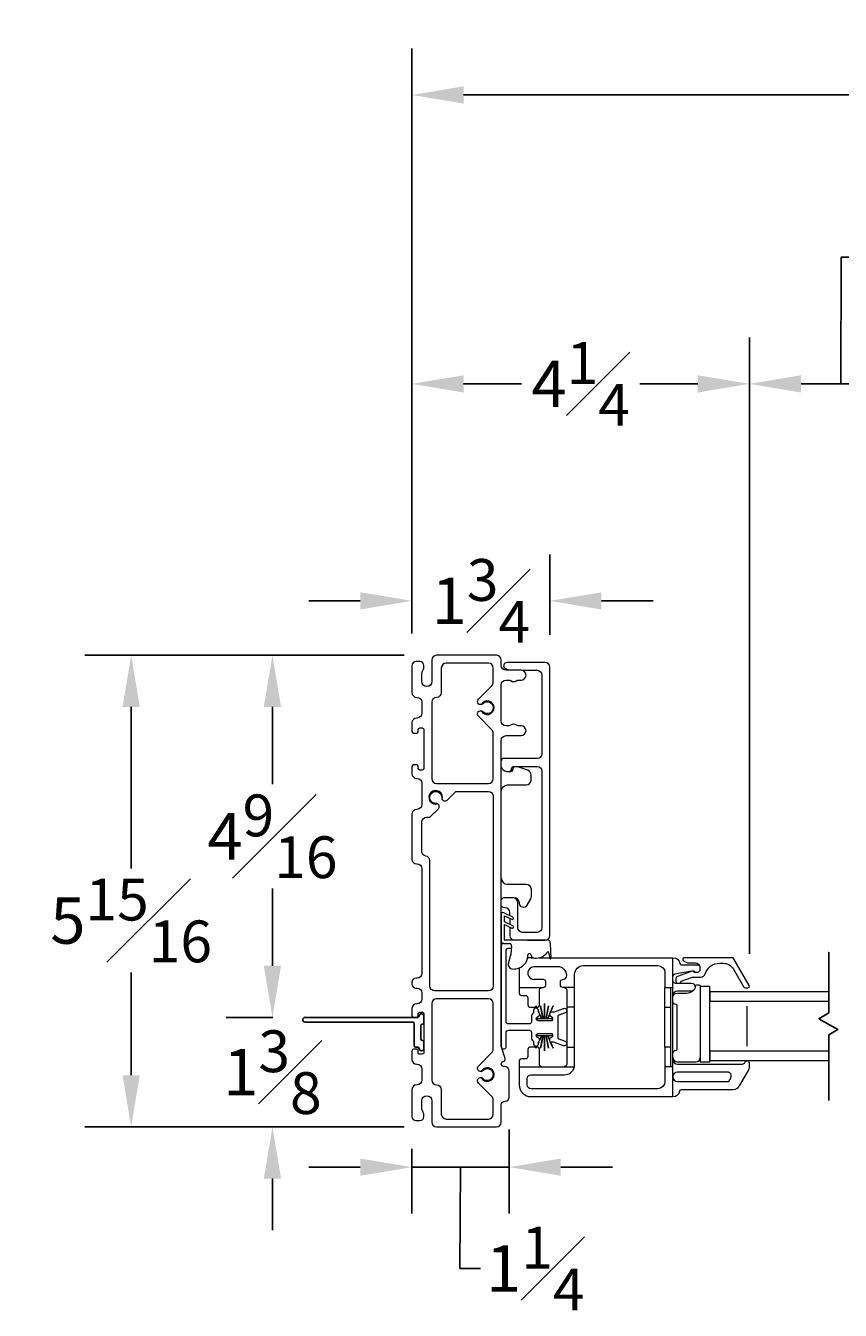
# Model space of a CAD drawing. Units: inches. Extents: x 34 to 104.4, y 124.6 to 149.
# Drawn here: x 52.2 to 62.5, y 127.5 to 143.7 of the extents above; entities that cross this region are included whole.
import ezdxf

# ---------------------------------------------------------------- set-up
doc = ezdxf.new("R2010")
doc.units = ezdxf.units.IN
doc.header["$LTSCALE"] = 0.5
doc.header["$MEASUREMENT"] = 0
doc.layers.add('DIM', color=8, linetype='Continuous')
doc.styles.add('Fraction', font='fracsimp.shx')
doc.dimstyles.new('Fraction', dxfattribs={"dimscale": 0, "dimtxt": 0.09, "dimasz": 0.1, "dimexe": 0.09, "dimexo": 0.0625, "dimgap": 0.02, "dimtad": 0, "dimtih": 1, "dimtoh": 1, "dimdec": 4, "dimzin": 0, "dimdsep": 46, "dimlunit": 5, "dimtxsty": 'Fraction', "dimcen": 0, "dimclrd": 256, "dimclre": 256, "dimclrt": 1, "dimadec": 1, "dimazin": 1, "dimtfac": 0.9, "dimtdec": 4, "dimtofl": 0, "dimtmove": 1, "dimatfit": 1, "dimfxl": 1, "dimfrac": 1, "dimtolj": 1, "dimtzin": 0, "dimlwd": -1, "dimlwe": -1, "dimarcsym": 0})

# ---------------------------------------------------------------- blocks, each defined once
blk = doc.blocks.new('*D88')
at = {"layer": 'DIM', "transparency": 16777216}
for p, q in [((62.473, 139.2), (62.479, 140.797)), ((62.479, 140.797), (62.739, 140.797)), ((61.323, 132.02), (61.323, 139.785)), ((63.623, 132.02), (63.623, 139.785)), ((61.973, 139.2), (62.973, 139.2))]:
    blk.add_line(p, q, dxfattribs=at)
for points in [[(61.973, 139.308), (61.973, 139.091), (61.323, 139.2)], [(62.973, 139.308), (62.973, 139.091), (63.623, 139.2)]]:
    blk.add_solid(points, dxfattribs=at)
at = {"layer": 'DIM', "color": 1, "transparency": 16777216, "insert": (64.888, 141.577), "char_height": 0.585, "attachment_point": 2, "style": 'Fraction'}
blk.add_mtext('\\A1;DAYLIGHT\\POPENING', dxfattribs=at)
blk = doc.blocks.new('*D85')
at = {"layer": 'DIM', "transparency": 16777216}
for p, q in [((57.071, 136.058), (57.071, 139.785)), ((61.323, 132.02), (61.323, 139.785)), ((57.721, 139.2), (58.45, 139.2)), ((60.673, 139.2), (59.944, 139.2))]:
    blk.add_line(p, q, dxfattribs=at)
for points in [[(57.721, 139.308), (57.721, 139.091), (57.071, 139.2)], [(60.673, 139.308), (60.673, 139.091), (61.323, 139.2)]]:
    blk.add_solid(points, dxfattribs=at)
at = {"layer": 'DIM', "color": 1, "transparency": 16777216, "insert": (59.197, 139.2), "char_height": 0.585, "attachment_point": 5, "style": 'Fraction'}
blk.add_mtext('\\A1;4{\\H0.900000x;\\S1#4;}', dxfattribs=at)
blk = doc.blocks.new('*D81')
at = {"layer": 'DIM', "transparency": 16777216}
for p, q in [((57.071, 136.058), (57.071, 143.423)), ((101.737, 136.058), (101.737, 143.423)), ((57.721, 142.838), (78.304, 142.838)), ((101.087, 142.838), (81.294, 142.838))]:
    blk.add_line(p, q, dxfattribs=at)
for points in [[(57.721, 142.947), (57.721, 142.73), (57.071, 142.838)], [(101.087, 142.947), (101.087, 142.73), (101.737, 142.838)]]:
    blk.add_solid(points, dxfattribs=at)
at = {"layer": 'DIM', "color": 1, "transparency": 16777216, "insert": (79.799, 142.838), "char_height": 0.585, "attachment_point": 5, "style": 'Fraction'}
blk.add_mtext('\\A1;FRAME\\PWIDTH', dxfattribs=at)
blk = doc.blocks.new('*D90')
at = {"layer": 'DIM', "transparency": 16777216}
for p, q in [((56.975, 135.782), (52.949, 135.782)), ((53.534, 135.132), (53.534, 133.098)), ((53.534, 130.492), (53.534, 131.785)), ((56.975, 129.842), (52.949, 129.842))]:
    blk.add_line(p, q, dxfattribs=at)
for points in [[(53.426, 135.132), (53.642, 135.132), (53.534, 135.782)], [(53.426, 130.492), (53.642, 130.492), (53.534, 129.842)]]:
    blk.add_solid(points, dxfattribs=at)
at = {"layer": 'DIM', "color": 1, "transparency": 16777216, "insert": (53.534, 132.442), "char_height": 0.585, "attachment_point": 5, "style": 'Fraction'}
blk.add_mtext('\\A1;5{\\H0.900000x;\\S15#16;}', dxfattribs=at)
blk = doc.blocks.new('*D84')
at = {"layer": 'DIM', "transparency": 16777216}
for p, q in [((57.071, 136.058), (57.071, 137.052)), ((58.809, 136.039), (58.809, 137.052)), ((56.421, 136.467), (55.771, 136.467)), ((59.459, 136.467), (60.109, 136.467))]:
    blk.add_line(p, q, dxfattribs=at)
for points in [[(56.421, 136.575), (56.421, 136.358), (57.071, 136.467)], [(59.459, 136.575), (59.459, 136.358), (58.809, 136.467)]]:
    blk.add_solid(points, dxfattribs=at)
at = {"layer": 'DIM', "color": 1, "transparency": 16777216, "insert": (57.94, 136.467), "char_height": 0.585, "attachment_point": 5, "style": 'Fraction'}
blk.add_mtext('\\A1;1{\\H0.900000x;\\S3#4;}', dxfattribs=at)
blk = doc.blocks.new('*D93')
at = {"layer": 'DIM', "transparency": 16777216}
for p, q in [((58.296, 129.81), (58.296, 128.751)), ((57.071, 129.565), (57.071, 128.751)), ((56.421, 129.336), (55.771, 129.336)), ((57.071, 129.336), (58.296, 129.336)), ((57.684, 129.336), (57.674, 128.059)), ((58.946, 129.336), (59.596, 129.336)), ((57.674, 128.059), (57.934, 128.059))]:
    blk.add_line(p, q, dxfattribs=at)
for points in [[(56.421, 129.444), (56.421, 129.227), (57.071, 129.336)], [(58.946, 129.444), (58.946, 129.227), (58.296, 129.336)]]:
    blk.add_solid(points, dxfattribs=at)
at = {"layer": 'DIM', "color": 1, "transparency": 16777216, "insert": (58.626, 128.059), "char_height": 0.585, "attachment_point": 5, "style": 'Fraction'}
blk.add_mtext('\\A1;1{\\H0.900000x;\\S1#4;}', dxfattribs=at)
blk = doc.blocks.new('*D91')
at = {"layer": 'DIM', "transparency": 16777216}
for p, q in [((56.975, 135.782), (54.729, 135.782)), ((55.314, 135.132), (55.314, 134.158)), ((55.314, 131.872), (55.314, 132.845)), ((55.32, 131.222), (54.729, 131.222))]:
    blk.add_line(p, q, dxfattribs=at)
for points in [[(55.205, 135.132), (55.422, 135.132), (55.314, 135.782)], [(55.205, 131.872), (55.422, 131.872), (55.314, 131.222)]]:
    blk.add_solid(points, dxfattribs=at)
at = {"layer": 'DIM', "color": 1, "transparency": 16777216, "insert": (55.314, 133.502), "char_height": 0.585, "attachment_point": 5, "style": 'Fraction'}
blk.add_mtext('\\A1;4{\\H0.900000x;\\S9#16;}', dxfattribs=at)
blk = doc.blocks.new('*D89')
at = {"layer": 'DIM', "transparency": 16777216}
for p, q in [((55.314, 131.872), (55.314, 132.522)), ((55.32, 131.222), (54.729, 131.222)), ((56.975, 129.842), (54.729, 129.842)), ((55.314, 129.192), (55.314, 128.542))]:
    blk.add_line(p, q, dxfattribs=at)
for points in [[(55.206, 131.872), (55.422, 131.872), (55.314, 131.222)], [(55.206, 129.192), (55.422, 129.192), (55.314, 129.842)]]:
    blk.add_solid(points, dxfattribs=at)
at = {"layer": 'DIM', "color": 1, "transparency": 16777216, "insert": (55.314, 130.532), "char_height": 0.585, "attachment_point": 5, "style": 'Fraction'}
blk.add_mtext('\\A1;1{\\H0.900000x;\\S3#8;}', dxfattribs=at)
blk = doc.blocks.new('WS')
at = {"lineweight": 15}
for p, q in [((-0.575, 0.041), (-0.586, 0.236)), ((-0.295, 0.205), (-0.295, 0.193)), ((-0.091, 0.083), (-0.082, 0.179)), ((-0.082, 0.181), (-0.05, 0.284)), ((-0.575, 0.041), (-0.575, 0.026)), ((-0.555, 0.006), (-0.006, 0.006)), ((0.01, 0.046), (-0.061, 0.046)), ((0, 0), (0, -0.192)), ((0.04, -0.333), (0.04, 0.016)), ((0, -0.192), (-0.094, -0.148)), ((-0.106, -0.175), (0, -0.225)), ((-0.106, -0.286), (0.008, -0.34)), ((0, -0.303), (-0.094, -0.259)), ((0, -0.225), (0, -0.303)), ((0.032, -0.34), (0.04, -0.333))]:
    blk.add_line(p, q, dxfattribs=at)
for centre, radius, start, end in [((-0.127, 0.197), 0.168, 97.7235, 177.2478), ((-0.068, -0.076), 0.447, 98.0066, 100.507), ((-0.112, 0.304), 0.0655, 342.5423, 105.997), ((-0.581, 0.236), 0.00525, 9.6608, 184.56), ((-0.286, 0.267), 0.291, 185.8409, 202.8787), ((-0.394, 0.052), 0.181, 114.0332, 145.8251), ((-0.388, -0.033), 0.263, 87.7165, 107.706), ((-0.381, 0.18), 0.0495, 7.7775, 85.6118), ((-0.32, 0.188), 0.012, 187.7853, 230.8514), ((-0.315, 0.194), 0.0201, 230.8533, 356.1939), ((-0.073, 0.178), 0.00987, 162.4669, 175.0824), ((-0.555, 0.026), 0.02, 179.4303, 269.9999), ((-0.549, 0.157), 0.00661, 214.0168, 324.8338), ((-0.056, 0.081), 0.0346, 175.7253, 262.0685), ((-0.006, 0), 0.006, 359.9857, 90.0066), ((0.01, 0.016), 0.03, 0.0007, 90.0005), ((-0.1, -0.162), 0.015, 64.9229, 244.9321), ((-0.1, -0.273), 0.015, 64.9229, 244.9321), ((0.02, -0.324), 0.02, 232.0649, 306.0981)]:
    blk.add_arc(centre, radius, start, end, dxfattribs=at)

msp = doc.modelspace()

# ---------------------------------------------------------------- linework, layer by layer
at = {"color": 7, "linetype": 'Continuous', "lineweight": 15}
for p, q in [((58.53318, 131.79523), (58.53318, 131.76201)), ((58.72743, 131.69862), (58.61143, 131.69862)), ((58.42143, 131.59862), (58.72743, 131.59862)), ((58.75743, 131.62862), (58.75743, 131.66862))]:
    msp.add_line(p, q, dxfattribs=at)
for points in [[(57.22143, 131.26661), (57.22143, 130.77661, -0.41421356), (57.20143, 130.75661), (57.17143, 130.75661, -0.41421356), (57.15143, 130.77661), (57.15143, 130.80161, 0.41421356), (57.13143, 130.82161), (57.09143, 130.82161, 0.41421356), (57.07143, 130.80161), (57.07143, 130.69161, 0.41421356), (57.13143, 130.63161), (57.13643, 130.63161, -0.41421356), (57.19643, 130.57161), (57.19643, 130.43161, -0.41421356), (57.13643, 130.37161), (57.13143, 130.37161, 0.41421356), (57.07143, 130.31161), (57.07143, 129.97161, 0.41421356), (57.12143, 129.92161), (57.17143, 129.92161, 0.41421356), (57.22143, 129.97161), (57.22143, 129.99415, 0.15737744), (57.20822, 130.03507, -0.15737744), (57.19643, 130.07161), (57.19643, 130.17161, -1), (57.32143, 130.17161), (57.32143, 129.90161, 0.41421356), (57.38143, 129.84161), (58.13643, 129.84161, 0.41421356), (58.19643, 129.90161), (58.19643, 130.11661, -0.41421356), (58.24643, 130.16661, 0.41421356), (58.29643, 130.21661), (58.29643, 130.54461, 0.41421356), (58.23643, 130.60461), (58.22643, 130.60461, -0.41421356), (58.19643, 130.63461), (58.19643, 130.63563, -0.33945426), (58.21867, 130.66461), (58.2242, 130.66609, 0.42910963), (58.24498, 130.70429), (58.19885, 130.84711, -0.07825632), (58.19643, 130.86248), (58.19643, 134.70961, -0.41421356), (58.25643, 134.76961), (58.44593, 134.76961, 1), (58.44593, 134.89461), (58.40988, 134.89461, -0.16909994), (58.39125, 134.90109, 0.34815531), (58.31362, 134.90109, -0.16909994), (58.29499, 134.89461), (58.25643, 134.89461, -0.41421356), (58.19643, 134.95461), (58.19643, 135.40961, -0.41421356), (58.25643, 135.46961), (58.29499, 135.46961, -0.16909994), (58.31362, 135.46312, 0.34815531), (58.39125, 135.46312, -0.16909994), (58.40988, 135.46961), (58.44593, 135.46961, 1), (58.44593, 135.59461), (58.25643, 135.59461, -0.41421356), (58.19643, 135.65461), (58.19643, 135.72161, 0.41421356), (58.13643, 135.78161), (57.38143, 135.78161, 0.41421356), (57.32143, 135.72161), (57.32143, 135.45161, -1), (57.19643, 135.45161), (57.19643, 135.55161, -0.15737744), (57.20822, 135.58815, 0.15737744), (57.22143, 135.62907), (57.22143, 135.65161, 0.41421356), (57.17143, 135.70161), (57.12143, 135.70161, 0.41421356), (57.07143, 135.65161), (57.07143, 135.31161, 0.41421356), (57.13143, 135.25161), (57.13643, 135.25161, -0.41421356), (57.19643, 135.19161), (57.19643, 135.05161, -0.41421356), (57.13643, 134.99161), (57.13143, 134.99161, 0.41421356), (57.07143, 134.93161), (57.07143, 134.82161, 0.41421356), (57.09143, 134.80161), (57.13143, 134.80161, 0.41421356), (57.15143, 134.82161), (57.15143, 134.84661, -0.41421356), (57.17143, 134.86661), (57.20143, 134.86661, -0.41421356), (57.22143, 134.84661), (57.22143, 134.35661, -0.41421356), (57.20143, 134.33661), (57.17143, 134.33661, -0.41421356), (57.15143, 134.35661), (57.15143, 134.38161, 0.41421356), (57.13143, 134.40161), (57.09143, 134.40161, 0.41421356), (57.07143, 134.38161), (57.07143, 134.29161, 0.41421356), (57.13143, 134.23161), (57.13643, 134.23161, -0.41421356), (57.19643, 134.17161), (57.19643, 133.90161, -0.41421356), (57.13643, 133.84161), (57.13143, 133.84161, 0.41421356), (57.07143, 133.78161), (57.07143, 133.21411, 0.41421356), (57.13143, 133.15411), (57.13643, 133.15411, -0.41421356), (57.19643, 133.09411), (57.19643, 131.77661, -0.41421356), (57.13643, 131.71661), (57.12143, 131.71661, 0.41421356), (57.07143, 131.66661), (57.07143, 131.64161, 0.41421356), (57.12143, 131.59161), (57.13643, 131.59161, -0.41421356), (57.19643, 131.53161), (57.19643, 131.45161, -0.41421356), (57.13643, 131.39161), (57.13143, 131.39161, 0.41421356), (57.07143, 131.33161), (57.07143, 131.24161, 0.41421356), (57.09143, 131.22161), (57.13143, 131.22161, 0.41421356), (57.15143, 131.24161), (57.15143, 131.26661, -0.41421356), (57.17143, 131.28661), (57.20143, 131.28661)], [(58.46255, 135.59236), (58.64893, 135.59236, -0.41421356), (58.70893, 135.53236), (58.70893, 134.54236, -0.41421356), (58.64893, 134.48236), (58.22643, 134.48236, 0.41421356), (58.19643, 134.45236)], [(58.52681, 132.19236), (58.74893, 132.19236, 0.41421356), (58.80893, 132.25236), (58.80893, 135.63236, 0.41421356), (58.74893, 135.69236), (58.27393, 135.69236, 0.41421356), (58.22393, 135.64236, 0.1368363), (58.24649, 135.61933), (58.28932, 135.59461)], [(57.94409, 135.16091, 0.18968666), (57.96545, 135.17262, -2.54813737), (57.96545, 135.0706, 0.19048679), (57.94402, 135.08243)], [(58.19643, 134.06861, -0.41421356), (58.27643, 134.14861), (58.51143, 134.14861, 0.41421356), (58.57143, 134.20861), (58.57143, 134.27647, 0.31606049), (58.5318, 134.33291), (58.39476, 134.38236)], [(58.19643, 134.38236, 0.38311008), (58.26603, 134.31986), (58.29643, 134.31986, 0.41421356), (58.32643, 134.34986), (58.32643, 134.35236, -0.41421356), (58.35643, 134.38236), (58.64893, 134.38236, -0.41421356), (58.70893, 134.32236), (58.70893, 132.35236, -0.41421356), (58.64893, 132.29236), (58.46393, 132.29236, -0.41421356), (58.40393, 132.35236), (58.40393, 132.66736, 0.41421356), (58.34393, 132.72736), (58.24393, 132.72736, 0.2324384), (58.19643, 132.70401)], [(58.26157, 134.32, 0.04673774), (58.27643, 134.31861), (58.31294, 134.31861, 0.41421356), (58.34643, 134.3521, -0.28956903), (58.36556, 134.38236)], [(57.45315, 133.965, 0.47220171), (57.51464, 133.95902), (57.62223, 134.06661), (58.03643, 134.06661, -0.41421356), (58.09643, 134.00661), (58.09643, 131.61661, -0.41421356), (58.03643, 131.55661), (57.35643, 131.55661, -0.41421356), (57.29643, 131.61661), (57.29643, 133.19411, 0.36597738), (57.24643, 133.25327, -0.36597738), (57.19643, 133.31243), (57.19643, 133.68161, -0.41421356), (57.25643, 133.74161), (57.29723, 133.74161), (57.40402, 133.8484, 0.47220171), (57.39804, 133.90989)], [(58.19643, 132.97861, 0.41421356), (58.27643, 132.89861), (58.51143, 132.89861, -0.41421356), (58.57143, 132.83861), (58.57143, 132.74368, -0.12366089), (58.56431, 132.71533), (58.5205, 132.63361, -0.77989642), (58.42643, 132.65723, 0.41421356), (58.35506, 132.72861), (58.25643, 132.72861, 0.05116463), (58.24425, 132.72736)], [(58.30393, 132.50295), (58.30393, 132.54236, 0.41421356), (58.24393, 132.60236, -0.2324384), (58.19643, 132.6257)], [(58.30393, 132.35872), (58.30393, 132.25236, 0.41421356), (58.36393, 132.19236)], [(58.22643, 132.15236, 0.41421356), (58.19643, 132.12236), (58.19643, 130.86148, 0.07825632), (58.19885, 130.84611, 0.74816228), (58.25643, 130.84763), (58.25643, 131.02962, -0.41421356), (58.28643, 131.05962), (58.55243, 131.05962, -0.41421356), (58.57743, 131.03462), (58.57743, 130.96962, 0.22783937), (58.59995, 130.92277, -0.22783937), (58.6037, 130.91496), (58.6037, 130.88962, 1), (58.6637, 130.88962), (58.6637, 130.90441, -0.2546825), (58.66828, 130.91282, 0.2546825), (58.67743, 130.92962), (58.67743, 130.94554, 0.26795313), (58.66743, 130.96286), (58.64993, 130.97297, -0.76732777), (58.66243, 131.01962), (58.82143, 131.01962), (58.83618, 131.01962), (58.83618, 130.99012), (58.78248, 130.99012), (58.80743, 130.93314)], [(58.80743, 131.2661), (58.78248, 131.20912), (58.83618, 131.20912), (58.83618, 131.17962), (58.82143, 131.17962), (58.66243, 131.17962, -0.76732777), (58.64993, 131.22627), (58.66743, 131.23637, 0.26795313), (58.67743, 131.25369), (58.67743, 131.26962, 0.2546825), (58.66828, 131.28642, -0.2546825), (58.6637, 131.29482), (58.6637, 131.30962, 1), (58.6037, 131.30962), (58.6037, 131.28428, -0.22783937), (58.59995, 131.27647, 0.22783937), (58.57743, 131.22962), (58.57743, 131.16462, -0.41421356), (58.55243, 131.13962), (58.28643, 131.13962, -0.41421356), (58.25643, 131.16962), (58.25643, 132.06236, -0.41421356), (58.28643, 132.09236), (58.32529, 132.09236)], [(58.57143, 131.97362, 0.0734372), (58.52808, 131.96722, 0.0734372)], [(58.99143, 131.59862), (58.99164, 131.59862), (59.01481, 131.58742), (59.02143, 131.56862), (59.02143, 131.34862), (59.02143, 130.84862), (59.12143, 130.84862), (59.12143, 131.34862), (59.12143, 131.59862), (58.97143, 131.59862, -0.41421356), (58.94143, 131.62862), (58.94143, 131.66862, -0.41421356), (58.97143, 131.69862, 0.41421356), (59.02143, 131.74862, 0.41421356), (58.91143, 131.85862), (58.61143, 131.85862)], [(59.12143, 131.59862), (59.12143, 131.76362, -0.41421356), (59.23143, 131.87362), (60.16893, 131.87362, -0.41421356), (60.25893, 131.78362), (60.25893, 131.59862)], [(60.25893, 131.34862), (60.25893, 131.59862), (60.35893, 131.59862), (60.35893, 131.97362, -0.36162149), (60.44743, 131.89998, 0.3616215), (60.4671, 131.88362), (60.66893, 131.88362, -0.41421356), (60.69893, 131.85362), (60.69893, 131.81862, -0.41421356), (60.66893, 131.78862), (60.65136, 131.78862), (60.62893, 131.78862, 0.44030051), (60.60288, 131.80247), (60.41723, 131.7366, 0.31753959), (60.39393, 131.70362), (60.39393, 131.68362, 0.26326534), (60.4109, 131.65362)], [(60.44696, 131.65362, 0.22650266), (60.4636, 131.67878), (60.60408, 131.72862), (60.70893, 131.72862, 0.32958879), (60.7663, 131.77104, -0.32958879), (60.94558, 131.90362), (60.9917, 131.90362, -0.26794919), (61.12161, 131.82862), (61.25151, 131.60362, 0.26794919), (61.26883, 131.59362), (61.30347, 131.59362, 0.57735027), (61.32079, 131.62362), (61.11872, 131.97362), (60.5045, 131.97362, 0.66817864), (60.49035, 131.93948), (60.49192, 131.93791, 0.19891237), (60.56263, 131.90862), (60.64393, 131.90862, -0.41421356), (60.69893, 131.85362)], [(58.42283, 131.84402, 0.03411807), (58.42143, 131.82362), (58.42143, 131.81603)], [(58.42143, 131.82362), (58.42143, 131.59862), (58.42143, 131.5286, 0.41421356), (58.45143, 131.4986), (58.50143, 131.4986, -0.41421356), (58.53143, 131.4686), (58.53143, 131.37862, 0.41421356), (58.56143, 131.34862), (58.6413, 131.34862)], [(60.65136, 131.78862, -0.19891237), (60.63015, 131.79741, 0.19891237), (60.61515, 131.80362), (60.60152, 131.80362, 0.04307431), (60.59638, 131.80318), (60.38379, 131.7662, 0.36463347), (60.35893, 131.73665)], [(58.42143, 130.59862), (58.42143, 130.37362, 0.41421356), (58.57143, 130.22362), (60.35893, 130.22362), (60.35893, 130.59862), (60.35893, 131.59862)], [(58.6423, 131.34862), (58.64743, 131.34862, 0.41421356), (58.67743, 131.37862), (58.67743, 131.56862), (58.68405, 131.58742), (58.70723, 131.59862), (58.70743, 131.59862)], [(60.35893, 131.68362, 0.41421356), (60.38893, 131.65362), (60.59089, 131.65362, -1), (60.59089, 131.55362), (60.41893, 131.55362, 0.41421356), (60.35893, 131.49362)], [(60.35893, 131.4735, -0.41421356), (60.41405, 131.52862), (60.53158, 131.52862, 0.17822306), (60.60505, 131.55566)], [(60.64042, 131.61046, 0.01686904), (60.6423, 131.61786, -0.35285987), (60.66184, 131.63362), (60.68414, 131.63362, -0.41421356), (60.70414, 131.61362), (60.70414, 131.6085)], [(60.35893, 131.41236, 0.41421356), (60.37893, 131.39236), (60.38893, 131.39236, -0.41421356), (60.40893, 131.37236), (60.40893, 130.81988, -0.41421356), (60.38893, 130.79988), (60.37893, 130.79988, 0.41421356), (60.35893, 130.77988)], [(58.82243, 131.17962, 0.76732777), (58.83493, 131.22627), (58.81743, 131.23637, -0.267949), (58.80743, 131.25369), (58.80743, 131.26962, -0.41421356), (58.82743, 131.28962), (58.84743, 131.28962, 0.08748866), (58.86838, 131.29331), (58.98117, 131.33436, -1), (59.00169, 131.27798), (58.92064, 131.24848, 0.31529879), (58.90743, 131.22962), (58.90743, 130.96962, 0.31529879), (58.92064, 130.95075), (59.00169, 130.92125, -1), (58.98117, 130.86487), (58.86838, 130.90592, 0.08748866), (58.84743, 130.90962), (58.82743, 130.90962, -0.41421356), (58.80743, 130.92962), (58.80743, 130.94554, -0.267949), (58.81743, 130.96286), (58.83493, 130.97297, 0.76732777), (58.82243, 131.01962)], [(58.64042, 130.84862), (58.56143, 130.84862, 0.41421356), (58.53143, 130.81862), (58.53143, 130.7286, -0.41421356), (58.50143, 130.6986), (58.45143, 130.6986, 0.41421356), (58.42143, 130.6686), (58.42143, 130.59862), (59.11793, 130.59862), (59.12041, 130.61233), (59.12143, 130.62858), (59.12143, 130.84862)], [(60.25893, 130.84862), (60.25893, 130.59862), (60.25893, 130.41362, -0.41421356), (60.16893, 130.32362), (58.57143, 130.32362, -0.41421356), (58.52143, 130.37362), (58.52143, 130.44858, -0.41421356), (58.57143, 130.49858), (58.99143, 130.49858, 0.34762133), (59.11793, 130.59862)], [(58.70743, 130.59862), (58.70723, 130.59862), (58.68405, 130.60982), (58.67743, 130.62862), (58.67743, 130.81862, 0.41421356), (58.64743, 130.84862), (58.64142, 130.84862)], [(60.35893, 130.71862, 0.41421356), (60.41393, 130.66362), (60.64924, 130.66362, 0.41421356), (60.70414, 130.71852)], [(57.94409, 130.54091, 0.18968666), (57.96545, 130.55262, -2.54813737), (57.96545, 130.4506, 0.19048679), (57.94402, 130.46243)], [(60.35893, 130.69362, 0.41421356), (60.41893, 130.63362), (61.23619, 130.63362, 0.3211324), (61.26459, 130.65396, -0.3211324), (61.29204, 130.67362)], [(60.35893, 130.22362, 0.36162149), (60.44743, 130.29726, -0.36162149), (60.4671, 130.31362), (61.11981, 130.31362, 0.26794919), (61.19775, 130.35862), (61.31099, 130.55475, 0.1316525), (61.32304, 130.59975), (61.32304, 130.64462, 0.41421356), (61.29404, 130.67362)]]:
    msp.add_lwpolyline(points, format="xyb", dxfattribs=at)
for points in [[(58.07886, 135.39912, 0.19891237), (58.09643, 135.44155), (58.09643, 135.62161, 0.41421356), (58.03643, 135.68161), (57.50143, 135.68161, 0.41421356), (57.44143, 135.62161), (57.44143, 135.31161, -0.41421356), (57.38143, 135.25161, 0.41421356), (57.32143, 135.19161), (57.32143, 134.22661, 0.41421356), (57.38143, 134.16661), (58.03643, 134.16661, 0.41421356), (58.09643, 134.22661), (58.09643, 134.80167, 0.19891237), (58.07886, 134.84409), (57.90784, 135.01511, -0.74068414), (57.94383, 135.08264, 4.17140167), (57.94383, 135.16057, -0.74068414), (57.90784, 135.22811)], [(57.37424, 133.91666, -2.54813737), (57.44638, 133.9888), (57.44792, 133.97621), (57.45315, 133.965, 4.17140167), (57.39804, 133.90989, 0.15855687)], [(58.09643, 130.18167, 0.19891237), (58.07886, 130.22409), (57.90784, 130.39511, -0.74068414), (57.94383, 130.46264, 4.17140167), (57.94383, 130.54057, -0.74068414), (57.90784, 130.60811), (58.07886, 130.77912, 0.19891237), (58.09643, 130.82155), (58.09643, 131.39661, 0.41421356), (58.03643, 131.45661), (57.38143, 131.45661, 0.41421356), (57.32143, 131.39661), (57.32143, 130.43161, 0.41421356), (57.38143, 130.37161, -0.41421356), (57.44143, 130.31161), (57.44143, 130.00161, 0.41421356), (57.50143, 129.94161), (58.03643, 129.94161, 0.41421356), (58.09643, 130.00161)], [(57.22143, 131.26661, 0.41421356), (57.20143, 131.28661, -0.41421356)], [(60.41893, 130.41362), (61.04087, 130.41362, 0.33945432), (61.08434, 130.44697), (61.09238, 130.47697, 0.49314535), (61.04891, 130.53362), (60.41893, 130.53362, 0.41421356), (60.35893, 130.47362, 0.41421356)]]:
    msp.add_lwpolyline(points, format="xyb", close=True, dxfattribs=at)
for points in [[(58.30393, 132.46984), (58.30393, 132.39184)], [(58.57143, 131.97362), (58.59653, 131.97362)], [(58.67379, 131.97362), (58.81075, 131.97362)], [(58.82204, 131.97362), (60.35893, 131.97362)], [(60.33393, 130.59862), (60.33393, 131.59862)], [(62.32304, 131.42362), (60.82768, 131.42362), (60.82768, 131.54862), (62.32304, 131.54862)], [(58.64649, 131.33676), (58.63319, 131.36712), (58.63419, 131.36712), (58.64777, 131.33611)], [(58.67743, 131.26838), (58.70339, 131.20912), (58.72241, 131.20912), (58.69204, 131.36712), (58.69304, 131.36712), (58.72341, 131.20912), (58.74143, 131.20912), (58.74143, 131.39712), (58.74243, 131.39712), (58.74243, 131.20912), (58.76146, 131.20912), (58.79182, 131.36712), (58.79282, 131.36712), (58.76246, 131.20912), (58.78148, 131.20912), (58.80743, 131.26838)], [(58.81474, 131.28507), (58.85067, 131.36712), (58.85167, 131.36712), (58.81623, 131.28618)], [(58.64868, 131.18374), (58.64868, 131.20912), (58.70239, 131.20912), (58.67743, 131.2661)], [(58.6637, 131.29973), (58.67012, 131.28507)], [(58.66864, 131.28618), (58.6637, 131.29745)], [(59.12143, 131.34862), (59.02143, 131.34862)], [(60.33393, 130.84862), (60.25893, 130.84862), (60.25893, 131.34862), (60.33393, 131.34862)], [(61.29643, 130.86112), (61.29643, 131.36112)], [(58.67743, 130.93314), (58.70239, 130.99012), (58.64868, 130.99012), (58.64868, 131.0155)], [(58.67012, 130.91416), (58.6637, 130.8995)], [(58.6637, 130.90179), (58.66864, 130.91305)], [(58.80743, 130.93085), (58.78148, 130.99012), (58.76246, 130.99012), (58.79282, 130.83212), (58.79182, 130.83212), (58.76146, 130.99012), (58.74343, 130.99012), (58.74343, 130.80212), (58.74243, 130.80212), (58.74243, 130.99012), (58.72341, 130.99012), (58.69304, 130.83212), (58.69204, 130.83212), (58.72241, 130.99012), (58.70339, 130.99012), (58.67743, 130.93085)], [(58.81623, 130.91305), (58.85167, 130.83212), (58.85067, 130.83212), (58.81474, 130.91416)], [(57.22143, 130.85182), (57.22143, 130.85661)], [(58.64777, 130.86312), (58.63419, 130.83212), (58.63319, 130.83212), (58.64649, 130.86248)], [(59.02143, 130.84862), (59.02143, 130.62862), (59.01481, 130.60982), (58.99164, 130.59862), (58.99143, 130.59862)], [(62.32304, 130.67362), (60.82768, 130.67362), (60.82768, 130.79862), (62.32304, 130.79862)], [(60.35893, 130.59862), (60.25893, 130.59862)]]:
    msp.add_lwpolyline(points, dxfattribs=at)
at = {"color": 8}
for points in [[(62.32304, 131.27728), (62.32304, 132.04244)], [(62.19853, 131.2054), (62.32304, 131.27728), (62.19853, 131.2054), (62.43722, 131.06759)], [(62.43722, 131.06759), (62.32304, 131.00167)], [(62.32304, 130.17338), (62.32304, 131.00167)]]:
    msp.add_lwpolyline(points, close=True, dxfattribs=at)
at = {"color": 7, "linetype": 'Continuous', "lineweight": 15}
msp.add_lwpolyline([(60.70414, 131.6085), (60.70414, 130.66362), (60.82225, 130.66362), (60.82225, 131.6085)], close=True, dxfattribs=at)
msp.add_lwpolyline([(55.72643, 131.22161, 0.41421356), (55.69643, 131.19161, 0.41421356), (55.72643, 131.16161), (57.08139, 131.16161, -0.41421356), (57.10139, 131.14161), (57.10139, 130.86616, 0.41421356), (57.12139, 130.84616), (57.1416, 130.84616, -0.39047487), (57.16153, 130.82779, 0.40044575), (57.19143, 130.80117, 0.42435179), (57.22143, 130.83016), (57.22143, 130.91116, 0.41421356), (57.20143, 130.93116), (57.20139, 130.93116, -0.41421356), (57.18139, 130.95116), (57.18139, 131.11616, -0.41421356), (57.20139, 131.13616), (57.20143, 131.13616, 0.41421356), (57.22143, 131.15616), (57.22143, 131.23616, 0.94681932), (57.16161, 131.23943, -0.38256812), (57.14173, 131.22161)], format="xyb", close=True)
for centre, radius, start, end in [((58.61143, 131.77862), 0.08, 90, 168.019052), ((58.61143, 131.77862), 0.08, 191.980948, 270), ((58.72743, 131.66862), 0.03, 360, 90), ((58.72743, 131.62862), 0.03, 270, 0)]:
    msp.add_arc(centre, radius, start, end, dxfattribs=at)

# ---------------------------------------------------------------- block references
at = {"lineweight": 15, "rotation": 180}
msp.add_blockref('WS', (58.23643, 132.19836), dxfattribs=at)

# ---------------------------------------------------------------- dimensions: what is measured, and where the dimension line sits
at = {"layer": 'DIM'}
for base, p1, p2, text, picture, middle in [((101.73718, 142.83826), (57.07143, 135.65161), (101.73718, 135.65161), 'FRAME\\PWIDTH', '*D81', (79.79923, 142.83826)), ((63.62333, 139.19974), (61.32347, 131.61362), (63.62333, 131.61362), 'DAYLIGHT\\POPENING', '*D88', (62.86861, 140.79688))]:
    dim = msp.add_linear_dim(base=base, p1=p1, p2=p2, text=text, dimstyle='Fraction', dxfattribs=at)
    dim.commit()
    dim.dimension.update_dxf_attribs({"geometry": picture, "text_midpoint": middle, "dimtype": 160})
for base, p1, p2, picture, middle in [((57.07143, 139.19974), (61.32347, 131.61362), (57.07143, 135.65161), '*D85', (59.19745, 139.19974)), ((58.80893, 136.46657), (57.07143, 135.65161), (58.80893, 135.63236), '*D84', (57.94018, 136.46657))]:
    dim = msp.add_linear_dim(base=base, p1=p1, p2=p2, dimstyle='Fraction', dxfattribs=at)
    dim.commit()
    dim.dimension.update_dxf_attribs({"geometry": picture, "text_midpoint": middle})
for base, p2, picture, middle in [((53.53391, 129.84161), (57.38143, 129.84161), '*D90', (53.53391, 132.44171)), ((55.31359, 131.22161), (55.72643, 131.22161), '*D91', (55.31359, 133.50161))]:
    dim = msp.add_linear_dim(base=base, p1=(57.38143, 135.78161), p2=p2, angle=90, dimstyle='Fraction', dxfattribs=at)
    dim.commit()
    dim.dimension.update_dxf_attribs({"geometry": picture, "text_midpoint": middle, "dimtype": 160})
dim = msp.add_linear_dim(base=(55.31394, 129.84161), p1=(55.72643, 131.22161), p2=(57.38143, 129.84161), angle=90, dimstyle='Fraction', dxfattribs=at)
dim.commit()
dim.dimension.update_dxf_attribs({"geometry": '*D89', "text_midpoint": (55.31394, 130.53161)})
dim = msp.add_linear_dim(base=(58.29643, 129.33577), p1=(57.07143, 129.97161), p2=(58.29643, 130.21661), dimstyle='Fraction', dxfattribs=at)
dim.commit()
dim.dimension.update_dxf_attribs({"geometry": '*D93', "text_midpoint": (58.06426, 128.05916), "dimtype": 160})

doc.saveas('drawing.dxf')
